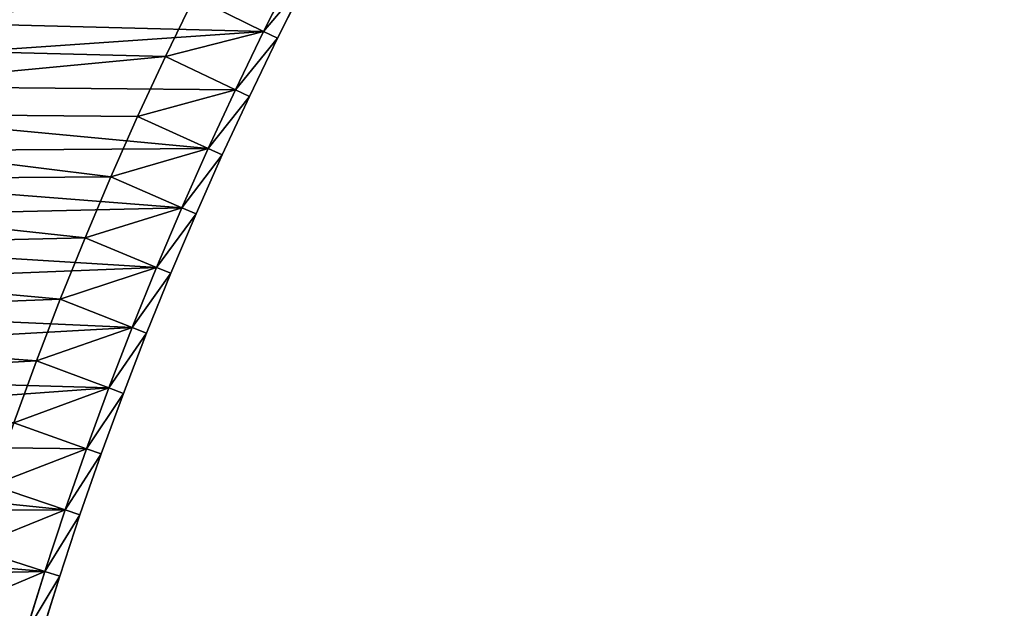
# Model space of a CAD drawing. Units: millimetres. Extents: x -3616 to 3616, y -3616 to 3616.
# Drawn here: x -2454 to -1817, y 759 to 1140 of the extents above; entities that cross this region are included whole.
import ezdxf

# ---------------------------------------------------------------- set-up
doc = ezdxf.new("R2010")
doc.units = ezdxf.units.MM
doc.layers.get('0').update_dxf_attribs({"true_color": 0xff5454})

# ---------------------------------------------------------------- blocks, each defined once
blk = doc.blocks.new('Group_1')
for p, q in [((879.28, 654.31, 410), (919.37, 639.59, 410)), ((879.28, 654.31, 60), (919.37, 639.59, 60)), ((783.11, 634.15, 410), (743.12, 646.64, 410)), ((783.11, 634.15), (743.12, 646.64)), ((780.05, 624.63, 400), (740.22, 637.07, 400)), ((740.22, 637.07, 10), (780.05, 624.63, 10)), ((919.37, 639.59, 410), (959.21, 624.22, 410)), ((919.37, 639.59, 60), (959.21, 624.22, 60)), ((919.37, 639.59, 410), (919.37, 639.59, 60)), ((783.11, 634.15, 410), (780.05, 624.63, 400)), ((783.11, 634.15), (780.05, 624.63, 10)), ((822.88, 621.02, 410), (783.11, 634.15, 410)), ((822.88, 621.02), (783.11, 634.15)), ((819.67, 611.55, 400), (780.05, 624.63, 400)), ((780.05, 624.63, 10), (780.05, 624.63, 400)), ((780.05, 624.63, 10), (819.67, 611.55, 10)), ((959.21, 624.22, 410), (998.8, 608.2, 410)), ((959.21, 624.22, 60), (998.8, 608.2, 60)), ((959.21, 624.22, 410), (959.21, 624.22, 60)), ((822.88, 621.02, 410), (819.67, 611.55, 400)), ((819.67, 611.55, 10), (822.88, 621.02)), ((862.43, 607.23, 410), (822.88, 621.02, 410)), ((862.43, 607.23), (822.88, 621.02)), ((859.06, 597.81, 400), (819.67, 611.55, 400)), ((819.67, 611.55, 10), (819.67, 611.55, 400)), ((819.67, 611.55, 10), (859.06, 597.81, 10)), ((862.43, 607.23, 410), (859.06, 597.81, 400)), ((862.43, 607.23), (859.06, 597.81, 10)), ((901.75, 592.79, 410), (862.43, 607.23, 410)), ((901.75, 592.79), (862.43, 607.23)), ((998.8, 608.2, 410), (1038.12, 591.54, 410)), ((998.8, 608.2, 60), (1038.12, 591.54, 60)), ((998.8, 608.2, 410), (998.8, 608.2, 60)), ((898.23, 583.43, 400), (859.06, 597.81, 400)), ((859.06, 597.81, 10), (859.06, 597.81, 400)), ((859.06, 597.81, 10), (898.23, 583.43, 10)), ((901.75, 592.79, 410), (898.23, 583.43, 400)), ((898.23, 583.43, 10), (901.75, 592.79)), ((940.84, 577.72, 410), (901.75, 592.79, 410)), ((940.84, 577.72), (901.75, 592.79)), ((1038.12, 591.54, 410), (1077.16, 574.23, 410)), ((1038.12, 591.54, 60), (1077.16, 574.23, 60)), ((1038.12, 591.54, 410), (1038.12, 591.54, 60)), ((937.16, 568.42, 400), (898.23, 583.43, 400)), ((898.23, 583.43, 10), (898.23, 583.43, 400)), ((898.23, 583.43, 10), (937.16, 568.42, 10)), ((940.84, 577.72, 410), (937.16, 568.42, 400)), ((940.84, 577.72), (937.16, 568.42, 10)), ((979.66, 562.01, 410), (940.84, 577.72, 410)), ((979.66, 562.01), (940.84, 577.72)), ((1077.16, 574.23, 410), (1115.91, 556.29, 410)), ((1077.16, 574.23, 60), (1115.91, 556.29, 60)), ((1077.16, 574.23, 410), (1077.16, 574.23, 60)), ((975.84, 552.77, 400), (937.16, 568.42, 400)), ((937.16, 568.42, 10), (937.16, 568.42, 400)), ((975.84, 552.77, 10), (937.16, 568.42, 10)), ((979.66, 562.01, 410), (975.84, 552.77, 400)), ((979.66, 562.01), (975.84, 552.77, 10)), ((1018.23, 545.66, 410), (979.66, 562.01, 410)), ((1018.23, 545.66), (979.66, 562.01)), ((1115.91, 556.29, 410), (1154.37, 537.71, 410)), ((1115.91, 556.29, 60), (1154.37, 537.71, 60)), ((1115.91, 556.29, 410), (1115.91, 556.29, 60)), ((1014.25, 536.49, 400), (975.84, 552.77, 400)), ((975.84, 552.77, 10), (975.84, 552.77, 400)), ((1014.25, 536.49, 10), (975.84, 552.77, 10)), ((1018.23, 545.66, 410), (1014.25, 536.49, 400)), ((1014.25, 536.49, 10), (1018.23, 545.66)), ((1056.52, 528.69, 410), (1018.23, 545.66, 410)), ((1056.52, 528.69), (1018.23, 545.66)), ((1052.4, 519.58, 400), (1014.25, 536.49, 400)), ((1014.25, 536.49, 10), (1014.25, 536.49, 400)), ((1052.4, 519.58, 10), (1014.25, 536.49, 10)), ((1056.52, 528.69), (1052.4, 519.58, 10)), ((1056.52, 528.69, 410), (1052.4, 519.58, 400)), ((1094.53, 511.09, 410), (1056.52, 528.69, 410)), ((1094.53, 511.09), (1056.52, 528.69)), ((1090.26, 502.05, 400), (1052.4, 519.58, 400)), ((1090.26, 502.05, 10), (1052.4, 519.58, 10)), ((1052.4, 519.58, 10), (1052.4, 519.58, 400)), ((1094.53, 511.09, 410), (1090.26, 502.05, 400)), ((1094.53, 511.09), (1090.26, 502.05, 10)), ((1132.25, 492.87, 410), (1094.53, 511.09, 410)), ((1132.25, 492.87), (1094.53, 511.09)), ((1127.83, 483.9, 400), (1090.26, 502.05, 400)), ((1090.26, 502.05, 10), (1090.26, 502.05, 400)), ((1090.26, 502.05, 10), (1127.83, 483.9, 10)), ((1132.25, 492.87, 410), (1127.83, 483.9, 400)), ((1127.83, 483.9, 10), (1132.25, 492.87)), ((1169.67, 474.04, 410), (1132.25, 492.87, 410)), ((1169.67, 474.04), (1132.25, 492.87)), ((1165.1, 465.14, 400), (1127.83, 483.9, 400)), ((1127.83, 483.9, 10), (1127.83, 483.9, 400)), ((1127.83, 483.9, 10), (1165.1, 465.14, 10))]:
    blk.add_line(p, q)
mesh = blk.add_polyface()
corners = [(41.89, 756.53, 410), (10, 1186.81, 410), (10, 756.79, 410), (48.92, 1186.49, 410), (60, 806.1, 410), (83.76, 755.5, 410), (85.4, 805.48, 410), (125.61, 753.79, 410), (128.07, 803.73, 410), (167.43, 751.39, 410), (170.7, 801.29, 410), (209.2, 748.31, 410), (213.29, 798.15, 410), (250.92, 744.55, 410), (255.82, 794.31, 410), (292.57, 740.1, 410), (298.29, 789.77, 410), (334.15, 734.97, 410), (340.67, 784.55, 410), (375.63, 729.17, 410), (382.96, 778.63, 410), (417.01, 722.68, 410), (425.16, 772.01, 410), (458.28, 715.52, 410), (467.23, 764.71, 410), (499.43, 707.68, 410), (509.18, 756.73, 410), (540.44, 699.18, 410), (551, 748.05, 410), (581.31, 690, 410), (592.67, 738.69, 410), (622.03, 680.15, 410), (634.18, 728.66, 410), (662.57, 669.64, 410), (675.51, 717.94, 410), (702.94, 658.47, 410), (716.67, 706.55, 410), (743.12, 646.64, 410), (757.64, 694.49, 410), (783.11, 634.15, 410), (798.4, 681.76, 410), (822.88, 621.02, 410), (838.95, 668.36, 410), (862.43, 607.23, 410), (879.28, 654.31, 410), (901.75, 592.79, 410), (919.37, 639.59, 410), (940.84, 577.72, 410), (959.21, 624.22, 410), (979.66, 562.01, 410), (998.8, 608.2, 410), (1018.23, 545.66, 410), (1038.12, 591.54, 410), (1056.52, 528.69, 410), (1077.16, 574.23, 410), (1094.53, 511.09, 410), (1115.91, 556.29, 410), (1132.25, 492.87, 410), (1154.37, 537.71, 410), (1169.67, 474.04, 410), (1192.51, 518.51, 410), (1206.77, 454.59, 410), (1230.34, 498.69, 410), (1243.55, 434.55, 410), (1267.84, 478.25, 410), (1279.99, 413.9, 410), (1304.99, 457.2, 410), (1316.1, 392.66, 410), (1341.8, 435.55, 410), (1351.85, 370.83, 410), (1378.25, 413.29, 410), (1387.23, 348.42, 410), (1414.33, 390.45, 410), (1422.25, 325.44, 410), (1450.03, 367.01, 410), (1456.89, 301.88, 410), (1485.34, 343, 410), (1491.13, 277.76, 410), (1520.26, 318.41, 410), (1524.98, 253.09, 410), (1554.77, 293.25, 410), (1558.42, 227.86, 410), (1588.86, 267.53, 410), (1591.44, 202.09, 410), (1622.53, 241.26, 410), (1624.04, 175.78, 410), (1655.76, 214.44, 410), (1656.2, 148.95, 410), (1688.55, 187.07, 410), (1687.92, 121.59, 410), (1719.18, 93.71, 410), (1720.88, 159.18, 410), (1749.99, 65.33, 410), (1752.76, 130.76, 410), (1780.32, 36.45, 410), (1784.17, 101.82, 410), (1803.05, 14.08, 410), (1802.57, 84.3, 410), (2035.98, 317.72, 410), (2107.12, 318.15, 410), (2043.94, 379.18, 410), (2079.37, 345.45, 410), (60, 1136.2, 410), (97.83, 1185.29, 410), (96.19, 1135.31, 410), (144.26, 1133.34, 410), (146.71, 1183.29, 410), (192.29, 1130.59, 410), (195.56, 1180.49, 410), (240.26, 1127.05, 410), (244.35, 1176.89, 410), (288.17, 1122.73, 410), (293.07, 1172.49, 410), (336, 1117.62, 410), (341.72, 1167.3, 410), (383.75, 1111.73, 410), (390.27, 1161.31, 410), (431.39, 1105.07, 410), (438.72, 1154.53, 410), (478.91, 1097.62, 410), (487.06, 1146.95, 410), (526.31, 1089.39, 410), (535.26, 1138.59, 410), (573.57, 1080.4, 410), (583.32, 1129.44, 410), (620.67, 1070.62, 410), (631.22, 1119.5, 410), (667.6, 1060.08, 410), (678.96, 1108.78, 410), (714.36, 1048.78, 410), (726.51, 1097.28, 410), (760.93, 1036.71, 410), (773.87, 1085.01, 410), (807.29, 1023.88, 410), (821.02, 1071.96, 410), (853.44, 1010.29, 410), (867.95, 1058.14, 410), (899.35, 995.95, 410), (914.65, 1043.56, 410), (945.03, 980.86, 410), (961.1, 1028.21, 410), (990.46, 965.03, 410), (1007.3, 1012.1, 410), (1035.61, 948.45, 410), (1053.23, 995.25, 410), (1080.5, 931.14, 410), (1098.87, 977.64, 410), (1125.09, 913.09, 410), (1144.22, 959.29, 410), (1169.38, 894.32, 410), (1189.27, 940.2, 410), (1213.36, 874.83, 410), (1233.99, 920.37, 410), (1257.01, 854.62, 410), (1278.39, 899.82, 410), (1300.33, 833.69, 410), (1322.44, 878.54, 410), (1343.3, 812.06, 410), (1366.14, 856.54, 410), (1385.91, 789.74, 410), (1409.48, 833.83, 410), (1428.14, 766.71, 410), (1452.43, 810.42, 410), (1470, 743, 410), (1495, 786.3, 410), (1511.46, 718.61, 410), (1537.17, 761.5, 410), (1552.52, 693.54, 410), (1578.92, 736, 410), (1593.16, 667.8, 410), (1620.26, 709.83, 410), (1633.38, 641.41, 410), (1661.15, 682.98, 410), (1673.15, 614.36, 410), (1701.61, 655.47, 410), (1712.48, 586.66, 410), (1741.61, 627.3, 410), (1751.35, 558.32, 410), (1781.14, 598.48, 410), (1789.76, 529.35, 410), (1820.2, 569.01, 410), (1827.68, 499.75, 410), (1858.76, 538.92, 410), (1865.11, 469.54, 410), (1896.84, 508.19, 410), (1902.05, 438.72, 410), (1934.4, 476.84, 410), (1938.48, 407.3, 410), (1971.44, 444.89, 410), (1974.38, 375.28, 410), (2007.96, 412.33, 410), (2009.76, 342.69, 410)]
mesh.append_faces([[corners[k] for k in face] for face in [(0, 1, 2), (100, 99, 101)]], dxfattribs={"vtx0": -1})
mesh.append_faces([[corners[k] for k in face] for face in [(1, 0, 3), (4, 5, 6), (6, 7, 8), (8, 9, 10), (10, 11, 12), (12, 13, 14), (14, 15, 16), (16, 17, 18), (18, 19, 20), (20, 21, 22), (22, 23, 24), (24, 25, 26), (26, 27, 28), (28, 29, 30), (30, 31, 32), (32, 33, 34), (34, 35, 36), (36, 37, 38), (38, 39, 40), (40, 41, 42), (42, 43, 44), (44, 45, 46), (46, 47, 48), (48, 49, 50), (50, 51, 52), (52, 53, 54), (54, 55, 56), (56, 57, 58), (58, 59, 60), (60, 61, 62), (62, 63, 64), (64, 65, 66), (66, 67, 68), (68, 69, 70), (70, 71, 72), (72, 73, 74), (74, 75, 76), (76, 77, 78), (78, 79, 80), (80, 81, 82), (82, 83, 84), (84, 85, 86), (86, 87, 88), (88, 90, 91), (91, 92, 93), (93, 94, 95), (95, 96, 97), (97, 96, 98), (3, 102, 103), (102, 3, 4), (103, 105, 106), (106, 107, 108), (108, 109, 110), (110, 111, 112), (112, 113, 114), (114, 115, 116), (116, 117, 118), (118, 119, 120), (120, 121, 122), (122, 123, 124), (124, 125, 126), (126, 127, 128), (128, 129, 130), (130, 131, 132), (132, 133, 134), (134, 135, 136), (136, 137, 138), (138, 139, 140), (140, 141, 142), (142, 143, 144), (144, 145, 146), (146, 147, 148), (148, 149, 150), (150, 151, 152), (152, 153, 154), (154, 155, 156), (156, 157, 158), (158, 159, 160), (160, 161, 162), (162, 163, 164), (164, 165, 166), (166, 167, 168), (168, 169, 170), (170, 171, 172), (172, 173, 174), (174, 175, 176), (176, 177, 178), (178, 179, 180), (180, 181, 182), (182, 183, 184), (184, 185, 186), (186, 187, 188), (188, 189, 190), (190, 191, 100)]], dxfattribs={"vtx0": -1, "vtx1": -1})
mesh.append_faces([[corners[k] for k in face] for face in [(3, 0, 4), (98, 99, 100)]], dxfattribs={"vtx0": -1, "vtx1": -1, "vtx2": -1})
mesh.append_faces([[corners[k] for k in face] for face in [(4, 0, 5), (6, 5, 7), (8, 7, 9), (10, 9, 11), (12, 11, 13), (14, 13, 15), (16, 15, 17), (18, 17, 19), (20, 19, 21), (22, 21, 23), (24, 23, 25), (26, 25, 27), (28, 27, 29), (30, 29, 31), (32, 31, 33), (34, 33, 35), (36, 35, 37), (38, 37, 39), (40, 39, 41), (42, 41, 43), (44, 43, 45), (46, 45, 47), (48, 47, 49), (50, 49, 51), (52, 51, 53), (54, 53, 55), (56, 55, 57), (58, 57, 59), (60, 59, 61), (62, 61, 63), (64, 63, 65), (66, 65, 67), (68, 67, 69), (70, 69, 71), (72, 71, 73), (74, 73, 75), (76, 75, 77), (78, 77, 79), (80, 79, 81), (82, 81, 83), (84, 83, 85), (86, 85, 87), (88, 87, 89), (88, 89, 90), (91, 90, 92), (93, 92, 94), (95, 94, 96), (98, 96, 99), (103, 102, 104), (103, 104, 105), (106, 105, 107), (108, 107, 109), (110, 109, 111), (112, 111, 113), (114, 113, 115), (116, 115, 117), (118, 117, 119), (120, 119, 121), (122, 121, 123), (124, 123, 125), (126, 125, 127), (128, 127, 129), (130, 129, 131), (132, 131, 133), (134, 133, 135), (136, 135, 137), (138, 137, 139), (140, 139, 141), (142, 141, 143), (144, 143, 145), (146, 145, 147), (148, 147, 149), (150, 149, 151), (152, 151, 153), (154, 153, 155), (156, 155, 157), (158, 157, 159), (160, 159, 161), (162, 161, 163), (164, 163, 165), (166, 165, 167), (168, 167, 169), (170, 169, 171), (172, 171, 173), (174, 173, 175), (176, 175, 177), (178, 177, 179), (180, 179, 181), (182, 181, 183), (184, 183, 185), (186, 185, 187), (188, 187, 189), (190, 189, 191), (100, 191, 98)]], dxfattribs={"vtx0": -1, "vtx2": -1})
mesh = blk.add_polyface()
corners = [(48.92, 1186.49), (10, 756.79), (10, 1186.81), (41.89, 756.53), (83.76, 755.5), (97.83, 1185.29), (125.61, 753.79), (146.71, 1183.29), (167.43, 751.39), (195.56, 1180.49), (209.2, 748.31), (244.35, 1176.89), (250.92, 744.55), (293.07, 1172.49), (292.57, 740.1), (334.15, 734.97), (341.72, 1167.3), (375.63, 729.17), (390.27, 1161.31), (417.01, 722.68), (438.72, 1154.53), (458.28, 715.52), (487.06, 1146.95), (499.43, 707.68), (535.26, 1138.59), (540.44, 699.18), (583.32, 1129.44), (581.31, 690), (622.03, 680.15), (631.22, 1119.5), (662.57, 669.64), (678.96, 1108.78), (702.94, 658.47), (726.51, 1097.28), (743.12, 646.64), (773.87, 1085.01), (783.11, 634.15), (821.02, 1071.96), (822.88, 621.02), (867.95, 1058.14), (862.43, 607.23), (901.75, 592.79), (914.65, 1043.56), (940.84, 577.72), (961.1, 1028.21), (979.66, 562.01), (1007.3, 1012.1), (1018.23, 545.66), (1053.23, 995.25), (1056.52, 528.69), (1098.87, 977.64), (1094.53, 511.09), (1132.25, 492.87), (1144.22, 959.29), (1169.67, 474.04), (1189.27, 940.2), (1206.77, 454.59), (1233.99, 920.37), (1243.55, 434.55), (1278.39, 899.82), (1279.99, 413.9), (1322.44, 878.54), (1316.1, 392.66), (1351.85, 370.83), (1366.14, 856.54), (1387.23, 348.42), (1409.48, 833.83), (1422.25, 325.44), (1452.43, 810.42), (1456.89, 301.88), (1495, 786.3), (1491.13, 277.76), (1524.98, 253.09), (1537.17, 761.5), (1558.42, 227.86), (1578.92, 736), (1591.44, 202.09), (1620.26, 709.83), (1624.04, 175.78), (1661.15, 682.98), (1656.2, 148.95), (1687.92, 121.59), (1701.61, 655.47), (1719.18, 93.71), (1741.61, 627.3), (1749.99, 65.33), (1781.14, 598.48), (1780.32, 36.45), (1803.05, 14.08), (1820.2, 569.01), (2107.12, 318.15), (1858.76, 538.92), (1896.84, 508.19), (1934.4, 476.84), (1971.44, 444.89), (2007.96, 412.33), (2043.94, 379.18), (2079.37, 345.45)]
mesh.append_faces([[corners[k] for k in face] for face in [(0, 1, 2), (90, 96, 97)]], dxfattribs={"vtx0": -1})
mesh.append_faces([[corners[k] for k in face] for face in [(1, 0, 3), (3, 0, 4), (4, 5, 6), (6, 7, 8), (8, 9, 10), (10, 11, 12), (12, 13, 14), (14, 13, 15), (15, 16, 17), (17, 18, 19), (19, 20, 21), (21, 22, 23), (23, 24, 25), (25, 26, 27), (27, 26, 28), (28, 29, 30), (30, 31, 32), (32, 33, 34), (34, 35, 36), (36, 37, 38), (38, 39, 40), (40, 39, 41), (41, 42, 43), (43, 44, 45), (45, 46, 47), (47, 48, 49), (49, 50, 51), (51, 50, 52), (52, 53, 54), (54, 55, 56), (56, 57, 58), (58, 59, 60), (60, 61, 62), (62, 61, 63), (63, 64, 65), (65, 66, 67), (67, 68, 69), (69, 70, 71), (71, 70, 72), (72, 73, 74), (74, 75, 76), (76, 77, 78), (78, 79, 80), (80, 79, 81), (81, 82, 83), (83, 84, 85), (85, 86, 87), (87, 86, 88), (88, 89, 90)]], dxfattribs={"vtx0": -1, "vtx1": -1})
mesh.append_faces([[corners[k] for k in face] for face in [(4, 0, 5), (6, 5, 7), (8, 7, 9), (10, 9, 11), (12, 11, 13), (15, 13, 16), (17, 16, 18), (19, 18, 20), (21, 20, 22), (23, 22, 24), (25, 24, 26), (28, 26, 29), (30, 29, 31), (32, 31, 33), (34, 33, 35), (36, 35, 37), (38, 37, 39), (41, 39, 42), (43, 42, 44), (45, 44, 46), (47, 46, 48), (49, 48, 50), (52, 50, 53), (54, 53, 55), (56, 55, 57), (58, 57, 59), (60, 59, 61), (63, 61, 64), (65, 64, 66), (67, 66, 68), (69, 68, 70), (72, 70, 73), (74, 73, 75), (76, 75, 77), (78, 77, 79), (81, 79, 82), (83, 82, 84), (85, 84, 86), (88, 86, 89), (90, 89, 91), (90, 91, 92), (90, 92, 93), (90, 93, 94), (90, 94, 95), (90, 95, 96)]], dxfattribs={"vtx0": -1, "vtx2": -1})
mesh = blk.add_polyface()
corners = [(85.4, 805.48, 60), (60, 1136.2, 60), (60, 806.1, 60), (96.19, 1135.31, 60), (128.07, 803.73, 60), (144.26, 1133.34, 60), (170.7, 801.29, 60), (192.29, 1130.59, 60), (213.29, 798.15, 60), (240.26, 1127.05, 60), (255.82, 794.31, 60), (288.17, 1122.73, 60), (298.29, 789.77, 60), (336, 1117.62, 60), (340.67, 784.55, 60), (383.75, 1111.73, 60), (382.96, 778.63, 60), (425.16, 772.01, 60), (431.39, 1105.07, 60), (467.23, 764.71, 60), (478.91, 1097.62, 60), (509.18, 756.73, 60), (526.31, 1089.39, 60), (551, 748.05, 60), (573.57, 1080.4, 60), (592.67, 738.69, 60), (620.67, 1070.62, 60), (634.18, 728.66, 60), (667.6, 1060.08, 60), (675.51, 717.94, 60), (714.36, 1048.78, 60), (716.67, 706.55, 60), (760.93, 1036.71, 60), (757.64, 694.49, 60), (798.4, 681.76, 60), (807.29, 1023.88, 60), (838.95, 668.36, 60), (853.44, 1010.29, 60), (879.28, 654.31, 60), (899.35, 995.95, 60), (919.37, 639.59, 60), (945.03, 980.86, 60), (959.21, 624.22, 60), (990.46, 965.03, 60), (998.8, 608.2, 60), (1035.61, 948.45, 60), (1038.12, 591.54, 60), (1080.5, 931.14, 60), (1077.16, 574.23, 60), (1115.91, 556.29, 60), (1125.09, 913.09, 60), (1154.37, 537.71, 60), (1169.38, 894.32, 60), (1192.51, 518.51, 60), (1213.36, 874.83, 60), (1230.34, 498.69, 60), (1257.01, 854.62, 60), (1267.84, 478.25, 60), (1300.33, 833.69, 60), (1304.99, 457.2, 60), (1343.3, 812.06, 60), (1341.8, 435.55, 60), (1378.25, 413.29, 60), (1385.91, 789.74, 60), (1414.33, 390.45, 60), (1428.14, 766.71, 60), (1450.03, 367.01, 60), (1470, 743, 60), (1485.34, 343, 60), (1511.46, 718.61, 60), (1520.26, 318.41, 60), (1552.52, 693.54, 60), (1554.77, 293.25, 60), (1593.16, 667.8, 60), (1588.86, 267.53, 60), (1622.53, 241.26, 60), (1633.38, 641.41, 60), (1655.76, 214.44, 60), (1673.15, 614.36, 60), (1688.55, 187.07, 60), (1712.48, 586.66, 60), (1720.88, 159.18, 60), (1751.35, 558.32, 60), (1752.76, 130.76, 60), (1789.76, 529.35, 60), (1784.17, 101.82, 60), (1802.57, 84.3, 60), (1827.68, 499.75, 60), (2035.98, 317.72, 60), (1865.11, 469.54, 60), (1902.05, 438.72, 60), (1938.48, 407.3, 60), (1974.38, 375.28, 60), (2009.76, 342.69, 60)]
mesh.append_faces([[corners[k] for k in face] for face in [(0, 1, 2), (92, 88, 93)]], dxfattribs={"vtx0": -1})
mesh.append_faces([[corners[k] for k in face] for face in [(1, 0, 3), (3, 4, 5), (5, 6, 7), (7, 8, 9), (9, 10, 11), (11, 12, 13), (13, 14, 15), (15, 17, 18), (18, 19, 20), (20, 21, 22), (22, 23, 24), (24, 25, 26), (26, 27, 28), (28, 29, 30), (30, 31, 32), (32, 34, 35), (35, 36, 37), (37, 38, 39), (39, 40, 41), (41, 42, 43), (43, 44, 45), (45, 46, 47), (47, 49, 50), (50, 51, 52), (52, 53, 54), (54, 55, 56), (56, 57, 58), (58, 59, 60), (60, 62, 63), (63, 64, 65), (65, 66, 67), (67, 68, 69), (69, 70, 71), (71, 72, 73), (73, 75, 76), (76, 77, 78), (78, 79, 80), (80, 81, 82), (82, 83, 84), (84, 86, 87), (87, 88, 89), (89, 88, 90), (90, 88, 91), (91, 88, 92)]], dxfattribs={"vtx0": -1, "vtx1": -1})
mesh.append_faces([[corners[k] for k in face] for face in [(3, 0, 4), (5, 4, 6), (7, 6, 8), (9, 8, 10), (11, 10, 12), (13, 12, 14), (15, 14, 16), (15, 16, 17), (18, 17, 19), (20, 19, 21), (22, 21, 23), (24, 23, 25), (26, 25, 27), (28, 27, 29), (30, 29, 31), (32, 31, 33), (32, 33, 34), (35, 34, 36), (37, 36, 38), (39, 38, 40), (41, 40, 42), (43, 42, 44), (45, 44, 46), (47, 46, 48), (47, 48, 49), (50, 49, 51), (52, 51, 53), (54, 53, 55), (56, 55, 57), (58, 57, 59), (60, 59, 61), (60, 61, 62), (63, 62, 64), (65, 64, 66), (67, 66, 68), (69, 68, 70), (71, 70, 72), (73, 72, 74), (73, 74, 75), (76, 75, 77), (78, 77, 79), (80, 79, 81), (82, 81, 83), (84, 83, 85), (84, 85, 86), (87, 86, 88)]], dxfattribs={"vtx0": -1, "vtx2": -1})
mesh = blk.add_polyface()
corners = [(879.28, 654.31, 410), (919.37, 639.59, 60), (879.28, 654.31, 60), (919.37, 639.59, 410)]
mesh.append_faces([[corners[k] for k in face] for face in [(0, 1, 2), (1, 0, 3)]], dxfattribs={"vtx0": -1})
mesh = blk.add_polyface()
corners = [(780.05, 624.63, 400), (743.12, 646.64, 410), (740.22, 637.07, 400), (783.11, 634.15, 410)]
mesh.append_faces([[corners[k] for k in face] for face in [(0, 1, 2), (1, 0, 3)]], dxfattribs={"vtx0": -1})
mesh = blk.add_polyface()
corners = [(743.12, 646.64), (780.05, 624.63, 10), (740.22, 637.07, 10), (783.11, 634.15)]
mesh.append_faces([[corners[k] for k in face] for face in [(0, 1, 2), (1, 0, 3)]], dxfattribs={"vtx0": -1})
mesh = blk.add_polyface()
corners = [(780.05, 624.63, 400), (740.22, 637.07, 10), (780.05, 624.63, 10), (740.22, 637.07, 400)]
mesh.append_faces([[corners[k] for k in face] for face in [(0, 1, 2), (1, 0, 3)]], dxfattribs={"vtx0": -1})
mesh = blk.add_polyface()
corners = [(919.37, 639.59, 410), (959.21, 624.22, 60), (919.37, 639.59, 60), (959.21, 624.22, 410)]
mesh.append_faces([[corners[k] for k in face] for face in [(0, 1, 2), (1, 0, 3)]], dxfattribs={"vtx0": -1})
mesh = blk.add_polyface()
corners = [(819.67, 611.55, 400), (783.11, 634.15, 410), (780.05, 624.63, 400), (822.88, 621.02, 410)]
mesh.append_faces([[corners[k] for k in face] for face in [(0, 1, 2), (1, 0, 3)]], dxfattribs={"vtx0": -1})
mesh = blk.add_polyface()
corners = [(783.11, 634.15), (819.67, 611.55, 10), (780.05, 624.63, 10), (822.88, 621.02)]
mesh.append_faces([[corners[k] for k in face] for face in [(0, 1, 2), (1, 0, 3)]], dxfattribs={"vtx0": -1})
mesh = blk.add_polyface()
corners = [(819.67, 611.55, 400), (780.05, 624.63, 10), (819.67, 611.55, 10), (780.05, 624.63, 400)]
mesh.append_faces([[corners[k] for k in face] for face in [(0, 1, 2), (1, 0, 3)]], dxfattribs={"vtx0": -1})
mesh = blk.add_polyface()
corners = [(959.21, 624.22, 410), (998.8, 608.2, 60), (959.21, 624.22, 60), (998.8, 608.2, 410)]
mesh.append_faces([[corners[k] for k in face] for face in [(0, 1, 2), (1, 0, 3)]], dxfattribs={"vtx0": -1})
mesh = blk.add_polyface()
corners = [(859.06, 597.81, 400), (822.88, 621.02, 410), (819.67, 611.55, 400), (862.43, 607.23, 410)]
mesh.append_faces([[corners[k] for k in face] for face in [(0, 1, 2), (1, 0, 3)]], dxfattribs={"vtx0": -1})
mesh = blk.add_polyface()
corners = [(822.88, 621.02), (859.06, 597.81, 10), (819.67, 611.55, 10), (862.43, 607.23)]
mesh.append_faces([[corners[k] for k in face] for face in [(0, 1, 2), (1, 0, 3)]], dxfattribs={"vtx0": -1})
mesh = blk.add_polyface()
corners = [(859.06, 597.81, 400), (819.67, 611.55, 10), (859.06, 597.81, 10), (819.67, 611.55, 400)]
mesh.append_faces([[corners[k] for k in face] for face in [(0, 1, 2), (1, 0, 3)]], dxfattribs={"vtx0": -1})
mesh = blk.add_polyface()
corners = [(898.23, 583.43, 400), (862.43, 607.23, 410), (859.06, 597.81, 400), (901.75, 592.79, 410)]
mesh.append_faces([[corners[k] for k in face] for face in [(0, 1, 2), (1, 0, 3)]], dxfattribs={"vtx0": -1})
mesh = blk.add_polyface()
corners = [(862.43, 607.23), (898.23, 583.43, 10), (859.06, 597.81, 10), (901.75, 592.79)]
mesh.append_faces([[corners[k] for k in face] for face in [(0, 1, 2), (1, 0, 3)]], dxfattribs={"vtx0": -1})
mesh = blk.add_polyface()
corners = [(998.8, 608.2, 410), (1038.12, 591.54, 60), (998.8, 608.2, 60), (1038.12, 591.54, 410)]
mesh.append_faces([[corners[k] for k in face] for face in [(0, 1, 2), (1, 0, 3)]], dxfattribs={"vtx0": -1})
mesh = blk.add_polyface()
corners = [(898.23, 583.43, 400), (859.06, 597.81, 10), (898.23, 583.43, 10), (859.06, 597.81, 400)]
mesh.append_faces([[corners[k] for k in face] for face in [(0, 1, 2), (1, 0, 3)]], dxfattribs={"vtx0": -1})
mesh = blk.add_polyface()
corners = [(937.16, 568.42, 400), (901.75, 592.79, 410), (898.23, 583.43, 400), (940.84, 577.72, 410)]
mesh.append_faces([[corners[k] for k in face] for face in [(0, 1, 2), (1, 0, 3)]], dxfattribs={"vtx0": -1})
mesh = blk.add_polyface()
corners = [(901.75, 592.79), (937.16, 568.42, 10), (898.23, 583.43, 10), (940.84, 577.72)]
mesh.append_faces([[corners[k] for k in face] for face in [(0, 1, 2), (1, 0, 3)]], dxfattribs={"vtx0": -1})
mesh = blk.add_polyface()
corners = [(1038.12, 591.54, 410), (1077.16, 574.23, 60), (1038.12, 591.54, 60), (1077.16, 574.23, 410)]
mesh.append_faces([[corners[k] for k in face] for face in [(0, 1, 2), (1, 0, 3)]], dxfattribs={"vtx0": -1})
mesh = blk.add_polyface()
corners = [(937.16, 568.42, 400), (898.23, 583.43, 10), (937.16, 568.42, 10), (898.23, 583.43, 400)]
mesh.append_faces([[corners[k] for k in face] for face in [(0, 1, 2), (1, 0, 3)]], dxfattribs={"vtx0": -1})
mesh = blk.add_polyface()
corners = [(975.84, 552.77, 400), (940.84, 577.72, 410), (937.16, 568.42, 400), (979.66, 562.01, 410)]
mesh.append_faces([[corners[k] for k in face] for face in [(0, 1, 2), (1, 0, 3)]], dxfattribs={"vtx0": -1})
mesh = blk.add_polyface()
corners = [(940.84, 577.72), (975.84, 552.77, 10), (937.16, 568.42, 10), (979.66, 562.01)]
mesh.append_faces([[corners[k] for k in face] for face in [(0, 1, 2), (1, 0, 3)]], dxfattribs={"vtx0": -1})
mesh = blk.add_polyface()
corners = [(1077.16, 574.23, 410), (1115.91, 556.29, 60), (1077.16, 574.23, 60), (1115.91, 556.29, 410)]
mesh.append_faces([[corners[k] for k in face] for face in [(0, 1, 2), (1, 0, 3)]], dxfattribs={"vtx0": -1})
mesh = blk.add_polyface()
corners = [(975.84, 552.77, 400), (937.16, 568.42, 10), (975.84, 552.77, 10), (937.16, 568.42, 400)]
mesh.append_faces([[corners[k] for k in face] for face in [(0, 1, 2), (1, 0, 3)]], dxfattribs={"vtx0": -1})
mesh = blk.add_polyface()
corners = [(1014.25, 536.49, 400), (979.66, 562.01, 410), (975.84, 552.77, 400), (1018.23, 545.66, 410)]
mesh.append_faces([[corners[k] for k in face] for face in [(0, 1, 2), (1, 0, 3)]], dxfattribs={"vtx0": -1})
mesh = blk.add_polyface()
corners = [(979.66, 562.01), (1014.25, 536.49, 10), (975.84, 552.77, 10), (1018.23, 545.66)]
mesh.append_faces([[corners[k] for k in face] for face in [(0, 1, 2), (1, 0, 3)]], dxfattribs={"vtx0": -1})
mesh = blk.add_polyface()
corners = [(1115.91, 556.29, 410), (1154.37, 537.71, 60), (1115.91, 556.29, 60), (1154.37, 537.71, 410)]
mesh.append_faces([[corners[k] for k in face] for face in [(0, 1, 2), (1, 0, 3)]], dxfattribs={"vtx0": -1})
mesh = blk.add_polyface()
corners = [(1014.25, 536.49, 400), (975.84, 552.77, 10), (1014.25, 536.49, 10), (975.84, 552.77, 400)]
mesh.append_faces([[corners[k] for k in face] for face in [(0, 1, 2), (1, 0, 3)]], dxfattribs={"vtx0": -1})
mesh = blk.add_polyface()
corners = [(1052.4, 519.58, 400), (1018.23, 545.66, 410), (1014.25, 536.49, 400), (1056.52, 528.69, 410)]
mesh.append_faces([[corners[k] for k in face] for face in [(0, 1, 2), (1, 0, 3)]], dxfattribs={"vtx0": -1})
mesh = blk.add_polyface()
corners = [(1018.23, 545.66), (1052.4, 519.58, 10), (1014.25, 536.49, 10), (1056.52, 528.69)]
mesh.append_faces([[corners[k] for k in face] for face in [(0, 1, 2), (1, 0, 3)]], dxfattribs={"vtx0": -1})
mesh = blk.add_polyface()
corners = [(1052.4, 519.58, 400), (1014.25, 536.49, 10), (1052.4, 519.58, 10), (1014.25, 536.49, 400)]
mesh.append_faces([[corners[k] for k in face] for face in [(0, 1, 2), (1, 0, 3)]], dxfattribs={"vtx0": -1})
mesh = blk.add_polyface()
corners = [(1090.26, 502.05, 400), (1056.52, 528.69, 410), (1052.4, 519.58, 400), (1094.53, 511.09, 410)]
mesh.append_faces([[corners[k] for k in face] for face in [(0, 1, 2), (1, 0, 3)]], dxfattribs={"vtx0": -1})
mesh = blk.add_polyface()
corners = [(1056.52, 528.69), (1090.26, 502.05, 10), (1052.4, 519.58, 10), (1094.53, 511.09)]
mesh.append_faces([[corners[k] for k in face] for face in [(0, 1, 2), (1, 0, 3)]], dxfattribs={"vtx0": -1})
mesh = blk.add_polyface()
corners = [(1090.26, 502.05, 400), (1052.4, 519.58, 10), (1090.26, 502.05, 10), (1052.4, 519.58, 400)]
mesh.append_faces([[corners[k] for k in face] for face in [(0, 1, 2), (1, 0, 3)]], dxfattribs={"vtx0": -1})
mesh = blk.add_polyface()
corners = [(1127.83, 483.9, 400), (1094.53, 511.09, 410), (1090.26, 502.05, 400), (1132.25, 492.87, 410)]
mesh.append_faces([[corners[k] for k in face] for face in [(0, 1, 2), (1, 0, 3)]], dxfattribs={"vtx0": -1})
mesh = blk.add_polyface()
corners = [(1094.53, 511.09), (1127.83, 483.9, 10), (1090.26, 502.05, 10), (1132.25, 492.87)]
mesh.append_faces([[corners[k] for k in face] for face in [(0, 1, 2), (1, 0, 3)]], dxfattribs={"vtx0": -1})
mesh = blk.add_polyface()
corners = [(1127.83, 483.9, 400), (1090.26, 502.05, 10), (1127.83, 483.9, 10), (1090.26, 502.05, 400)]
mesh.append_faces([[corners[k] for k in face] for face in [(0, 1, 2), (1, 0, 3)]], dxfattribs={"vtx0": -1})
mesh = blk.add_polyface()
corners = [(1165.1, 465.14, 400), (1132.25, 492.87, 410), (1127.83, 483.9, 400), (1169.67, 474.04, 410)]
mesh.append_faces([[corners[k] for k in face] for face in [(0, 1, 2), (1, 0, 3)]], dxfattribs={"vtx0": -1})
mesh = blk.add_polyface()
corners = [(1132.25, 492.87), (1165.1, 465.14, 10), (1127.83, 483.9, 10), (1169.67, 474.04)]
mesh.append_faces([[corners[k] for k in face] for face in [(0, 1, 2), (1, 0, 3)]], dxfattribs={"vtx0": -1})
mesh = blk.add_polyface()
corners = [(1165.1, 465.14, 400), (1127.83, 483.9, 10), (1165.1, 465.14, 10), (1127.83, 483.9, 400)]
mesh.append_faces([[corners[k] for k in face] for face in [(0, 1, 2), (1, 0, 3)]], dxfattribs={"vtx0": -1})

msp = doc.modelspace()

# ---------------------------------------------------------------- block references
at = {"rotation": 89.99999999999997}
msp.add_blockref('Group_1', (-1803.11, 0), dxfattribs=at)

doc.saveas('drawing.dxf')
